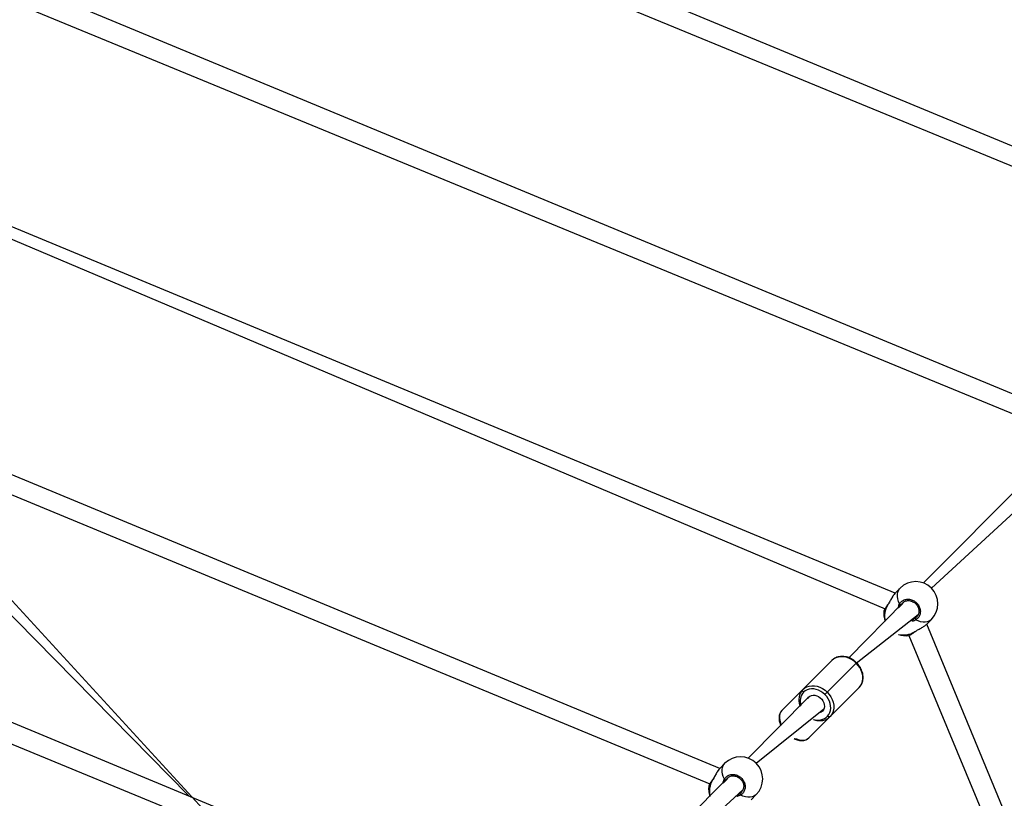
# Model space of a CAD drawing. Units: millimetres. Extents: x 95 to 252, y 75 to 244.
# Drawn here: x 187 to 199, y 176 to 185 of the extents above; entities that cross this region are included whole.
import ezdxf

# ---------------------------------------------------------------- set-up
doc = ezdxf.new("R2010")
doc.units = ezdxf.units.MM
doc.layers.add('SLD-0', color=179, linetype='Continuous')
doc.styles.add('SLDTEXTSTYLE0', font='TXT', dxfattribs={"width": 0.75})
doc.dimstyles.new('SLDDIMSTYLE0', dxfattribs={"dimtxt": 3.5, "dimasz": 3.302, "dimexe": 0, "dimexo": 0.0625, "dimgap": 0.875, "dimtad": 1, "dimlfac": 70, "dimrnd": 1e-09, "dimzin": 12, "dimdsep": 46, "dimtxsty": 'SLDTEXTSTYLE0', "dimsah": 1, "dimcen": 0.09, "dimadec": 0, "dimazin": 3, "dimtfac": 1, "dimtofl": 0, "dimtmove": 0, "dimatfit": 3, "dimfxl": 0, "dimfrac": 2, "dimtolj": 1, "dimtzin": 12, "dimarcsym": 0})

# ---------------------------------------------------------------- blocks, each defined once
blk = doc.blocks.new('_D')
at = {"layer": 'SLD-0'}
for p, q in [((95.119, 154.646), (95.119, 240.212)), ((252.262, 154.646), (252.262, 240.212)), ((95.119, 239.212), (252.262, 239.212))]:
    blk.add_line(p, q, dxfattribs=at)
for points in [[(95.119, 239.212), (98.421, 238.704), (98.421, 239.72)], [(252.262, 239.212), (248.96, 239.72), (248.96, 238.704)]]:
    blk.add_solid(points, dxfattribs=at)
at = {"layer": 'SLD-0', "char_height": 3.5, "attachment_point": 1, "style": 'SLDTEXTSTYLE0'}
for s, insert in [('%%c', (160.321, 243.724)), ('11000,00', (165.599, 243.778))]:
    blk.add_mtext(s, dxfattribs=dict(at, insert=insert))

msp = doc.modelspace()

# ---------------------------------------------------------------- linework, layer by layer
at = {"color": 7, "linetype": 'Continuous', "lineweight": 25}
for p, q in [((202.34892, 182.68841), (188.40825, 188.46876)), ((188.25695, 188.25546), (202.22566, 182.498)), ((200.20126, 180.54075), (187.33442, 185.87631)), ((187.18312, 185.66301), (200.078, 180.35034)), ((198.0536, 178.39309), (186.26059, 183.28385)), ((186.17757, 183.17674), (197.93034, 178.20268)), ((195.90593, 176.24543), (185.18676, 180.6914)), ((185.07268, 180.49124), (195.78268, 176.05502)), ((200.30019, 180.42664), (198.40078, 178.51804)), ((185.0022, 180.37901), (189.39361, 175.91161)), ((189.80383, 175.49429), (185.30833, 180.39363)), ((198.49944, 178.45507), (200.485, 180.27901)), ((198.11558, 178.45507), (198.0536, 178.39309)), ((198.15253, 178.27898), (197.48502, 177.60228)), ((198.15253, 178.27898), (198.1476, 178.27282)), ((197.57885, 177.53448), (198.33734, 178.13135)), ((193.75827, 174.09777), (184.11293, 178.09894)), ((198.43745, 178.00923), (198.49944, 178.07122)), ((203.32477, 166.2148), (198.44165, 178.01343)), ((183.96162, 177.88564), (193.63502, 173.90736)), ((198.29508, 177.91871), (198.30297, 177.92405)), ((198.2208, 177.87418), (203.13071, 166.09576)), ((198.2208, 177.87418), (198.2208, 177.87418)), ((197.27977, 177.56876), (197.10182, 177.39081)), ((197.57885, 177.53448), (197.22295, 177.17859)), ((196.92387, 177.21286), (197.10182, 177.39081)), ((196.92387, 177.21286), (196.6645, 176.95349)), ((197.19463, 177.15027), (197.22295, 177.17859)), ((197.43517, 177.05746), (197.61312, 177.23541)), ((196.99292, 177.11927), (196.25312, 176.37038)), ((197.43517, 177.05746), (197.25723, 176.87951)), ((196.35178, 176.30741), (197.18092, 176.97493)), ((196.99785, 176.62014), (197.25723, 176.87951)), ((195.96792, 176.30741), (195.90593, 176.24543)), ((196.00487, 176.13132), (194.10546, 174.22272)), ((196.00487, 176.13132), (195.99994, 176.12516)), ((194.20412, 174.15975), (196.18968, 175.98369)), ((196.28966, 175.86171), (196.35178, 175.92355))]:
    msp.add_line(p, q, dxfattribs=at)
at = {"color": 8, "linetype": 'Continuous', "lineweight": 25}
for p, q in [((198.1476, 178.27282), (198.13106, 178.25375)), ((198.28929, 178.0833), (198.29811, 178.08669)), ((198.29199, 177.91822), (198.30156, 177.92422)), ((197.583, 177.53864), (197.57885, 177.53448)), ((195.99994, 176.12516), (195.9834, 176.10609)), ((196.14163, 175.93564), (196.15045, 175.93903))]:
    msp.add_line(p, q, dxfattribs=at)
at = {"color": 8, "linetype": 'Continuous', "lineweight": 25, "flags": 128}
for points in [[(198.10892, 178.26164), (198.09642, 178.29244), (198.08791, 178.32269), (198.08354, 178.35182), (198.08341, 178.37927), (198.08751, 178.40453), (198.09577, 178.42712), (198.10802, 178.44661), (198.11558, 178.45507)], [(197.96307, 178.25071), (197.96245, 178.24948), (197.96258, 178.24762)], [(198.49944, 178.07122), (198.49097, 178.06366), (198.47148, 178.0514), (198.4489, 178.04315), (198.42364, 178.03905), (198.39619, 178.03918), (198.36706, 178.04354), (198.33681, 178.05206), (198.306, 178.06456)], [(196.6645, 176.95349), (196.65072, 176.9356), (196.64137, 176.91405), (196.6367, 176.88936), (196.63682, 176.86215), (196.64173, 176.83308), (196.6513, 176.80287), (196.65468, 176.77194)], [(196.81631, 176.61032), (196.84724, 176.60694), (196.87744, 176.59736), (196.90651, 176.59246), (196.93372, 176.59234), (196.95841, 176.59701), (196.97996, 176.60635), (196.99785, 176.62014)], [(195.96126, 176.11398), (195.94876, 176.14478), (195.94025, 176.17504), (195.93588, 176.20416), (195.93575, 176.23161), (195.93985, 176.25687), (195.9481, 176.27946), (195.96036, 176.29895), (195.96792, 176.30741)], [(195.81541, 176.10305), (195.81479, 176.10182), (195.81492, 176.09996)], [(196.35178, 175.92355), (196.34331, 175.916), (196.32382, 175.90374), (196.30123, 175.89548), (196.27598, 175.89139), (196.24853, 175.89152), (196.2194, 175.89588), (196.18915, 175.90439), (196.15834, 175.91689)]]:
    msp.add_lwpolyline(points, dxfattribs=at)
at = {"color": 7, "linetype": 'Continuous', "lineweight": 25, "flags": 128}
for points in [[(198.29508, 177.91871), (198.29385, 177.91809), (198.29199, 177.91822)], [(197.57885, 177.53448), (197.55114, 177.55893), (197.52086, 177.57951), (197.48875, 177.59572), (197.45559, 177.60717), (197.42221, 177.61356), (197.38943, 177.61475), (197.35805, 177.6107), (197.32884, 177.60152), (197.30254, 177.58742), (197.27977, 177.56876)], [(197.61312, 177.23541), (197.63178, 177.25817), (197.64588, 177.28448), (197.65507, 177.31368), (197.65911, 177.34506), (197.65793, 177.37785), (197.65153, 177.41123), (197.64009, 177.44438), (197.62387, 177.4765), (197.60329, 177.50678), (197.57885, 177.53448)], [(196.93181, 177.18039), (196.9281, 177.18456), (196.92501, 177.18905), (196.92265, 177.19368), (196.92111, 177.19827), (196.92046, 177.20264), (196.92072, 177.20663), (196.92187, 177.21008), (196.92387, 177.21286)], [(196.92387, 177.21286), (196.94664, 177.23152), (196.97295, 177.24562), (197.00215, 177.2548), (197.03353, 177.25885), (197.06631, 177.25767), (197.0997, 177.25127), (197.13285, 177.23982), (197.16496, 177.22361), (197.19525, 177.20303), (197.22295, 177.17859)], [(197.19463, 177.15027), (197.17028, 177.17175), (197.14367, 177.18983), (197.11545, 177.20408), (197.08631, 177.21414), (197.05698, 177.21976), (197.02817, 177.2208), (197.00059, 177.21724), (196.97493, 177.20917), (196.95181, 177.19678), (196.93181, 177.18039)], [(197.22295, 177.17859), (197.24739, 177.15088), (197.26798, 177.1206), (197.28419, 177.08849), (197.29563, 177.05533), (197.30203, 177.02195), (197.30322, 176.98917), (197.29917, 176.95779), (197.28998, 176.92858), (197.27588, 176.90227), (197.25723, 176.87951)], [(196.99292, 177.11927), (196.98069, 177.10331), (196.99292, 177.11927)], [(196.99292, 177.11927), (197.00888, 177.1315), (197.02788, 177.13947), (197.04908, 177.14282), (197.07155, 177.14142), (197.09432, 177.13531), (197.11639, 177.12478), (197.13679, 177.11027), (197.15463, 177.09243), (197.16914, 177.07202), (197.17968, 177.04996), (197.18578, 177.02719), (197.18719, 177.00471), (197.18383, 176.98351), (197.17587, 176.96452), (197.16364, 176.94856), (197.14767, 176.93632), (197.13726, 176.93127)], [(197.22475, 176.88744), (197.24115, 176.90745), (197.25354, 176.93057), (197.26161, 176.95623), (197.26517, 176.98381), (197.26412, 177.01262), (197.2585, 177.04195), (197.24844, 177.07109), (197.2342, 177.09931), (197.21611, 177.12592), (197.19463, 177.15027)], [(197.25723, 176.87951), (197.25444, 176.8775), (197.25099, 176.87635), (197.247, 176.8761), (197.24263, 176.87675), (197.23804, 176.87829), (197.23342, 176.88065), (197.22893, 176.88374), (197.22475, 176.88744)]]:
    msp.add_lwpolyline(points, dxfattribs=at)
at = {"color": 7, "linetype": 'Continuous', "lineweight": 25}
for centre, radius, start, end in [((198.30751, 178.26314), 0.27143, 45.000097, 134.999862), ((198.30751, 178.26314), 0.27143, 315.000138, 44.999903), ((198.12544, 178.27299), 0.02005, 214.496559, 286.270083), ((198.18714, 178.14278), 0.27143, 173.213515, 200.098938), ((198.31736, 178.08108), 0.02005, 163.729917, 235.503441), ((198.18714, 178.14278), 0.27143, 249.901062, 277.005194), ((196.15985, 176.11548), 0.27143, 45.000097, 135.000007), ((196.15985, 176.11548), 0.27143, 314.999993, 44.999903), ((195.97778, 176.12533), 0.02005, 214.501132, 286.273332), ((196.03948, 175.99512), 0.27143, 173.213515, 200.098938), ((196.1697, 175.93341), 0.02005, 163.726668, 235.498868)]:
    msp.add_arc(centre, radius, start, end, dxfattribs=at)
at = {"color": 8, "linetype": 'Continuous', "lineweight": 25}
for centre, radius, start, end in [((198.20191, 178.10959), 0.27628, 150.026157, 192.560785), ((198.15481, 178.15197), 0.27103, 257.006478, 300.40658), ((197.05473, 177.0723), 0.16368, 138.675138, 199.492155), ((197.10757, 176.99507), 0.15911, 249.550036, 317.433998), ((196.05431, 175.96192), 0.27633, 150.030581, 192.556594)]:
    msp.add_arc(centre, radius, start, end, dxfattribs=at)
for points, knots in [([(198.04947, 178.38804), (198.04411, 178.38168), (198.03235, 178.36773), (198.01282, 178.33413), (197.99498, 178.30069), (197.97917, 178.2727), (197.96943, 178.25719), (197.96373, 178.24922), (197.96258, 178.24762)], [0, 0, 0, 0, 0.19801537, 0.4345261, 0.69036453, 0.82531373, 0.96485284, 1, 1, 1, 1]), ([(197.96258, 178.24762), (197.95423, 178.23598), (197.93752, 178.21271), (197.9215, 178.18658), (197.91901, 178.17867), (197.91762, 178.17486)], [0, 0, 0, 0, 0.33816064, 0.67632018, 1, 1, 1, 1]), ([(198.12694, 178.2442), (198.09289, 178.21072), (198.09274, 178.21946), (198.09786, 178.2354), (198.1036, 178.25182), (198.10802, 178.25998), (198.10892, 178.26164)], [0, 0, 0, 0, 0.02919746, 0.45974923, 0.88979623, 1, 1, 1, 1]), ([(198.13106, 178.25375), (198.13017, 178.25231), (198.12842, 178.24945), (198.12743, 178.24595), (198.12694, 178.2442)], [0, 0, 0, 0, 0.50175842, 1, 1, 1, 1]), ([(198.306, 178.06456), (198.29308, 178.058), (198.2774, 178.05004), (198.25882, 178.04964), (198.28929, 178.0833)], [0, 0, 0, 0, 0.82419884, 1, 1, 1, 1]), ([(198.29811, 178.08669), (198.30574, 178.09085), (198.31339, 178.09503), (198.31816, 178.10209), (198.31877, 178.10307)], [0, 0, 0, 0, 0.99750609, 1, 1, 1, 1]), ([(198.2208, 177.87418), (198.22115, 177.87407), (198.22325, 177.87339), (198.23923, 177.88213), (198.26399, 177.89794), (198.28387, 177.91234), (198.29199, 177.91822)], [0, 0, 0, 0, 0.07021616, 0.41365589, 0.7607824, 1, 1, 1, 1]), ([(195.90181, 176.24038), (195.89645, 176.23402), (195.88469, 176.22007), (195.86516, 176.18647), (195.84732, 176.15303), (195.8315, 176.12504), (195.82176, 176.10954), (195.81607, 176.10156), (195.81492, 176.09996)], [0, 0, 0, 0, 0.19801743, 0.43452382, 0.6903665, 0.82530675, 0.96484575, 1, 1, 1, 1]), ([(195.81492, 176.09996), (195.80657, 176.08832), (195.78986, 176.06505), (195.77384, 176.03892), (195.77135, 176.03101), (195.76996, 176.02719)], [0, 0, 0, 0, 0.33816509, 0.67630958, 1, 1, 1, 1]), ([(195.97928, 176.09654), (195.94523, 176.06306), (195.94508, 176.0718), (195.9502, 176.08773), (195.95594, 176.10416), (195.96036, 176.11231), (195.96126, 176.11398)], [0, 0, 0, 0, 0.02916943, 0.45974039, 0.88977949, 1, 1, 1, 1]), ([(195.9834, 176.10609), (195.98251, 176.10465), (195.98076, 176.10179), (195.97977, 176.09829), (195.97928, 176.09654)], [0, 0, 0, 0, 0.50188456, 1, 1, 1, 1]), ([(196.15045, 175.93903), (196.15808, 175.94319), (196.16573, 175.94737), (196.1705, 175.95442), (196.17111, 175.95541)], [0, 0, 0, 0, 0.99750599, 1, 1, 1, 1]), ([(196.15834, 175.91689), (196.14542, 175.91034), (196.12974, 175.90238), (196.11116, 175.90198), (196.14163, 175.93564)], [0, 0, 0, 0, 0.82416483, 1, 1, 1, 1])]:
    msp.add_open_spline(points, degree=3, knots=knots, dxfattribs=at)
at = {"color": 7, "linetype": 'Continuous', "lineweight": 25}
for points, knots in [([(198.04947, 178.38804), (198.04557, 178.38402), (198.03796, 178.37504), (198.02633, 178.35751), (198.01439, 178.33754), (198.00235, 178.31593), (197.9901, 178.29366), (197.97803, 178.27313), (197.96892, 178.25854), (197.96395, 178.25222), (197.96286, 178.25083)], [0, 0, 0, 0, 0.13264601, 0.27513752, 0.41604657, 0.55950376, 0.70350246, 0.84477749, 0.96588741, 1, 1, 1, 1]), ([(198.0536, 178.39309), (198.05342, 178.39275), (198.05215, 178.39193), (198.05063, 178.38972), (198.04947, 178.38804)], [0, 0, 0, 0, 0.23715914, 1, 1, 1, 1]), ([(197.96307, 178.25071), (197.96142, 178.24849), (197.95506, 178.23996), (197.94552, 178.22634), (197.93494, 178.21044), (197.92656, 178.19694), (197.92093, 178.18503), (197.91772, 178.17998), (197.91769, 178.1751), (197.91769, 178.17497)], [0, 0, 0, 0, 0.06318232, 0.24303611, 0.42439903, 0.60732359, 0.79444848, 0.99440446, 1, 1, 1, 1]), ([(198.10892, 178.26164), (198.11747, 178.27329), (198.13457, 178.2966), (198.17475, 178.3163), (198.22016, 178.32149), (198.26668, 178.31073), (198.30842, 178.28566), (198.34083, 178.24934), (198.3606, 178.20593), (198.36581, 178.15998), (198.35566, 178.11667), (198.33413, 178.08376), (198.31415, 178.07012), (198.306, 178.06456)], [0, 0, 0, 0, 0.09478564, 0.18956942, 0.28431555, 0.37837881, 0.47135542, 0.56338164, 0.6551227, 0.74739415, 0.84070048, 0.93500989, 1, 1, 1, 1]), ([(198.15253, 178.27898), (198.15709, 178.28255), (198.16699, 178.29029), (198.18544, 178.29786), (198.20634, 178.30205), (198.22826, 178.302), (198.25028, 178.29773), (198.27159, 178.28946), (198.29143, 178.27746), (198.30903, 178.2622), (198.32381, 178.24427), (198.33517, 178.22435), (198.34286, 178.20317), (198.34654, 178.18146), (198.34618, 178.16), (198.3418, 178.13942), (198.3332, 178.12092), (198.32529, 178.10861), (198.31948, 178.10367), (198.31877, 178.10307)], [0, 0, 0, 0, 0.05461485, 0.11868676, 0.182497, 0.24549192, 0.30809496, 0.37028566, 0.43210675, 0.49383716, 0.55526283, 0.6167086, 0.67802351, 0.73969484, 0.801787, 0.86446965, 0.92765917, 0.99123078, 1, 1, 1, 1]), ([(198.30156, 177.92422), (198.31102, 177.93035), (198.33325, 177.94474), (198.37333, 177.96547), (198.41288, 177.98812), (198.42947, 178.00254), (198.43745, 178.00923)], [0, 0, 0, 0, 0.194834495, 0.457655329, 0.743139848, 1, 1, 1, 1]), ([(198.2208, 177.87418), (198.22105, 177.8736), (198.22356, 177.87388), (198.22835, 177.87597), (198.23751, 177.88015), (198.25039, 177.88778), (198.26562, 177.89768), (198.28079, 177.90817), (198.29112, 177.91579), (198.29508, 177.91871)], [0, 0, 0, 0, 0.00640266, 0.12353111, 0.3200893, 0.50198956, 0.69388326, 0.88258329, 1, 1, 1, 1]), ([(197.583, 177.53864), (197.57873, 177.54276), (197.56659, 177.55446), (197.54465, 177.57157), (197.51698, 177.58863), (197.48785, 177.60207), (197.45786, 177.61164), (197.42757, 177.61711), (197.3976, 177.61833), (197.36856, 177.61526), (197.34104, 177.60798), (197.3157, 177.5966), (197.29526, 177.58322), (197.28421, 177.57291), (197.27977, 177.56876)], [0, 0, 0, 0, 0.04867883, 0.13834829, 0.22814505, 0.3180155, 0.40791572, 0.49777718, 0.58746937, 0.67681559, 0.76562417, 0.85374755, 0.94116692, 1, 1, 1, 1]), ([(197.61312, 177.23541), (197.61668, 177.23918), (197.62636, 177.24944), (197.63942, 177.26865), (197.65108, 177.29329), (197.65878, 177.32), (197.66245, 177.34825), (197.662, 177.37756), (197.65743, 177.40739), (197.64879, 177.43717), (197.63626, 177.46633), (197.62003, 177.49423), (197.60211, 177.51853), (197.58879, 177.53254), (197.583, 177.53864)], [0, 0, 0, 0, 0.05012811, 0.13658268, 0.2230996, 0.30994578, 0.39732992, 0.48530973, 0.57384605, 0.66280898, 0.75206125, 0.84150216, 0.93104922, 1, 1, 1, 1]), ([(196.92387, 177.21286), (196.92032, 177.20909), (196.91064, 177.19883), (196.89757, 177.17962), (196.88592, 177.15498), (196.87822, 177.12827), (196.87456, 177.10003), (196.87493, 177.07069), (196.87981, 177.04094), (196.88512, 177.01969), (196.88986, 177.00885), (196.90043, 177.01769)], [0, 0, 0, 0, 0.07438042, 0.20268309, 0.33107667, 0.45995349, 0.58962175, 0.72018712, 0.8515657, 0.98357973, 1, 1, 1, 1]), ([(196.6645, 176.95349), (196.66147, 176.95022), (196.65351, 176.94163), (196.64351, 176.92522), (196.63553, 176.90422), (196.63131, 176.88112), (196.63089, 176.85623), (196.63424, 176.82986), (196.64177, 176.80259), (196.64878, 176.78306), (196.65415, 176.77294), (196.65468, 176.77194)], [0, 0, 0, 0, 0.07642914, 0.20043758, 0.32495496, 0.45177566, 0.58178777, 0.71472745, 0.84954187, 0.98515268, 1, 1, 1, 1]), ([(197.05198, 176.84599), (197.06102, 176.84285), (197.08, 176.83625), (197.10943, 176.83122), (197.1394, 176.82992), (197.16844, 176.83301), (197.19596, 176.84029), (197.22129, 176.85168), (197.24174, 176.86505), (197.25278, 176.87536), (197.25723, 176.87951)], [0, 0, 0, 0, 0.12141138, 0.25475734, 0.38785428, 0.52043072, 0.65221119, 0.78298024, 0.91269421, 1, 1, 1, 1]), ([(196.81631, 176.61032), (196.82449, 176.60664), (196.84196, 176.59877), (196.86878, 176.59112), (196.8962, 176.58675), (196.92259, 176.58662), (196.94732, 176.59073), (196.96962, 176.59908), (196.98633, 176.6094), (196.99484, 176.61734), (196.99785, 176.62014)], [0, 0, 0, 0, 0.1204347, 0.25735764, 0.39482964, 0.53209557, 0.66786999, 0.80062514, 0.92951949, 1, 1, 1, 1]), ([(195.90181, 176.24038), (195.89791, 176.23636), (195.8903, 176.22738), (195.87867, 176.20985), (195.86673, 176.18988), (195.85469, 176.16827), (195.84244, 176.146), (195.83037, 176.12547), (195.82126, 176.11088), (195.81629, 176.10456), (195.8152, 176.10317)], [0, 0, 0, 0, 0.132644157, 0.275135711, 0.416043974, 0.559503602, 0.703502914, 0.84476975, 0.965887404, 1, 1, 1, 1]), ([(195.90593, 176.24543), (195.90576, 176.24509), (195.90449, 176.24427), (195.90297, 176.24207), (195.90181, 176.24038)], [0, 0, 0, 0, 0.23717874, 1, 1, 1, 1]), ([(195.81541, 176.10305), (195.81376, 176.10083), (195.8074, 176.0923), (195.79786, 176.07868), (195.78728, 176.06278), (195.7789, 176.04927), (195.77326, 176.03738), (195.77006, 176.0323), (195.77003, 176.02745), (195.77003, 176.02731)], [0, 0, 0, 0, 0.06318423, 0.2430456, 0.42439206, 0.60731829, 0.79444505, 0.99440012, 1, 1, 1, 1]), ([(195.96126, 176.11398), (195.96981, 176.12563), (195.98691, 176.14894), (196.02709, 176.16864), (196.0725, 176.17383), (196.11902, 176.16307), (196.16076, 176.138), (196.19317, 176.10168), (196.21294, 176.05827), (196.21815, 176.01232), (196.208, 175.96901), (196.18647, 175.9361), (196.16649, 175.92246), (196.15834, 175.91689)], [0, 0, 0, 0, 0.09478552, 0.18956919, 0.28431391, 0.37838104, 0.47135474, 0.56338305, 0.65512399, 0.74739603, 0.84070225, 0.93500997, 1, 1, 1, 1]), ([(196.00487, 176.13132), (196.00942, 176.13489), (196.01933, 176.14263), (196.03778, 176.1502), (196.05868, 176.15439), (196.0806, 176.15434), (196.10262, 176.15007), (196.12393, 176.1418), (196.14377, 176.1298), (196.16137, 176.11454), (196.17615, 176.09661), (196.18751, 176.07669), (196.1952, 176.05551), (196.19888, 176.0338), (196.19852, 176.01234), (196.19413, 175.99176), (196.18554, 175.97326), (196.17763, 175.96094), (196.17182, 175.95601), (196.17111, 175.95541)], [0, 0, 0, 0, 0.05461486, 0.11868525, 0.1824955, 0.24549044, 0.30809204, 0.37028382, 0.43210876, 0.49383576, 0.55526144, 0.61670723, 0.67802365, 0.73969428, 0.80178638, 0.86446597, 0.92765622, 0.99123078, 1, 1, 1, 1])]:
    msp.add_open_spline(points, degree=3, knots=knots, dxfattribs=at)
at = {"layer": 'SLD-0', "lineweight": 18}
msp.add_circle((173.69043, 153.64606), 78.57143, dxfattribs=at)

# ---------------------------------------------------------------- dimensions: what is measured, and where the dimension line sits
at = {"layer": 'SLD-0'}
dim = msp.add_linear_dim(base=(252.26185, 242.01728), p1=(95.119, 153.64606), p2=(252.26185, 153.64606), text='%%c<>', dimstyle='SLDDIMSTYLE0', dxfattribs=at)
dim.commit()
dim.dimension.update_dxf_attribs({"geometry": '_D', "text_midpoint": (172.65787, 242.01728), "dimtype": 160})

doc.saveas('drawing.dxf')
